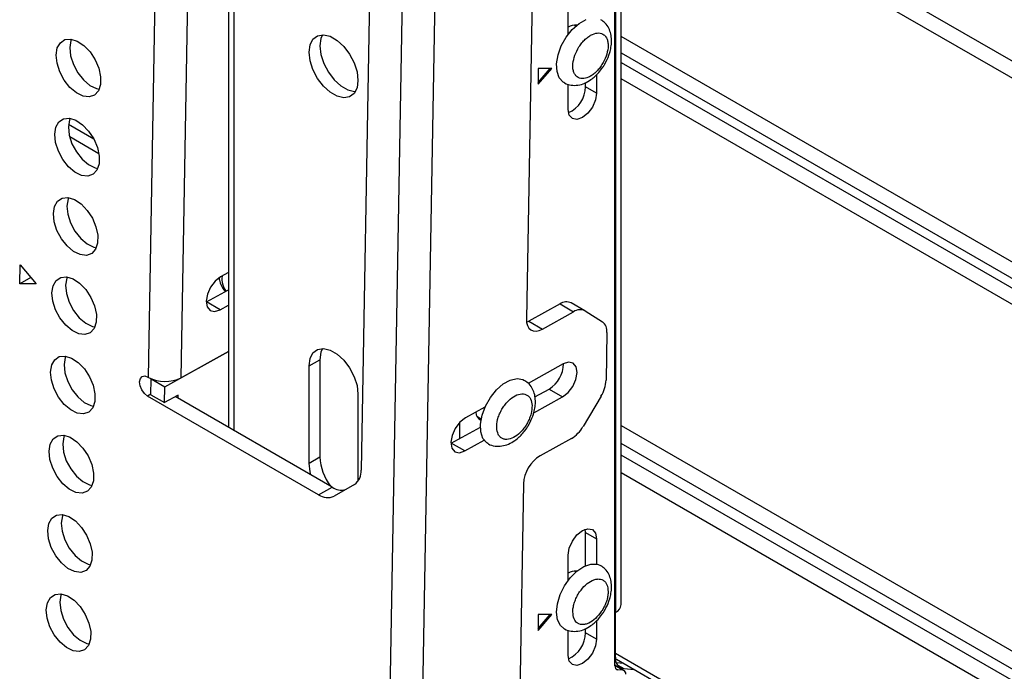
# Model space of a CAD drawing. Units: millimetres. Extents: x 10 to 410, y 10 to 267.
# Drawn here: x 56 to 59, y 231 to 233 of the extents above; entities that cross this region are included whole.
import ezdxf

# ---------------------------------------------------------------- set-up
doc = ezdxf.new("R2010")
doc.units = ezdxf.units.MM
doc.layers.add('SLD-0', color=179, linetype='Continuous')

msp = doc.modelspace()

# ---------------------------------------------------------------- linework, layer by layer
at = {"layer": 'SLD-0', "color": 179, "linetype": 'Continuous'}
for p, q in [((56.8213, 234.8337), (56.8213, 231.6815)), ((56.5609, 231.8444), (56.6123, 234.7211)), ((56.667, 231.8431), (56.7183, 234.7198)), ((58.0972, 231.1052), (58.0972, 233.4528)), ((58.0771, 230.9056), (58.0771, 233.4217)), ((58.0789, 233.4273), (58.0789, 231.0797)), ((57.3334, 230.0963), (57.3916, 233.3543)), ((57.4394, 230.095), (57.4976, 233.3532)), ((57.2832, 233.287), (57.252, 231.5424)), ((57.8079, 233.0875), (57.789, 232.0342)), ((57.925, 232.9603), (57.925, 233.0425)), ((57.9381, 232.9759), (57.9602, 232.9956)), ((57.9497, 232.9872), (57.9443, 232.9904)), ((57.9602, 232.9956), (57.983, 233.0086)), ((57.1101, 232.9557), (57.1292, 232.9588)), ((57.1265, 232.9589), (57.1213, 232.9466)), ((57.1292, 232.9588), (57.1509, 232.9537)), ((57.9185, 232.951), (57.9381, 232.9759)), ((56.2645, 232.9157), (56.2743, 232.933)), ((56.2743, 232.933), (56.2893, 232.943)), ((56.2893, 232.943), (56.3082, 232.9448)), ((56.3087, 232.9402), (56.305, 232.9171)), ((56.3082, 232.9448), (56.3294, 232.9383)), ((56.3103, 232.9445), (56.3087, 232.9402)), ((56.3294, 232.9383), (56.3509, 232.9239)), ((57.0859, 232.9262), (57.0953, 232.9445)), ((57.0953, 232.9445), (57.1101, 232.9557)), ((57.1213, 232.9466), (57.118, 232.9225)), ((57.1509, 232.9537), (57.1736, 232.9406)), ((57.1736, 232.9406), (57.1953, 232.9207)), ((57.9027, 232.9228), (57.9185, 232.951)), ((56.2608, 232.8927), (56.2645, 232.9157)), ((56.305, 232.9171), (56.3078, 232.8903)), ((56.3509, 232.9239), (56.3708, 232.9031)), ((56.3708, 232.9031), (56.3875, 232.8777)), ((57.0827, 232.9021), (57.0859, 232.9262)), ((57.0859, 232.8744), (57.0827, 232.9021)), ((57.118, 232.9225), (57.1213, 232.8948)), ((57.1213, 232.8948), (57.1307, 232.8656)), ((57.1953, 232.9207), (57.2143, 232.8956)), ((57.2143, 232.8956), (57.2292, 232.8672)), ((57.8921, 232.8933), (57.9027, 232.9228)), ((56.2636, 232.8659), (56.2608, 232.8927)), ((56.2726, 232.8378), (56.2636, 232.8659)), ((56.3078, 232.8903), (56.3167, 232.8622)), ((56.3875, 232.8777), (56.3993, 232.8498)), ((57.0953, 232.8452), (57.0859, 232.8744)), ((57.1307, 232.8656), (57.1455, 232.8373)), ((57.2292, 232.8672), (57.2386, 232.838)), ((57.8873, 232.8647), (57.8921, 232.8933)), ((57.8887, 232.8391), (57.8873, 232.8647)), ((56.2869, 232.8108), (56.2726, 232.8378)), ((56.3167, 232.8622), (56.3311, 232.8352)), ((56.3311, 232.8352), (56.3496, 232.8118)), ((56.3993, 232.8498), (56.4052, 232.822)), ((57.1101, 232.8169), (57.0953, 232.8452)), ((57.1455, 232.8373), (57.1645, 232.8121)), ((57.2386, 232.838), (57.2418, 232.8103)), ((57.872, 232.8486), (57.8278, 232.8486)), ((57.8278, 232.8486), (57.8278, 232.7975)), ((57.8278, 232.7975), (57.872, 232.8486)), ((57.8278, 232.8036), (57.8667, 232.8486)), ((57.8962, 232.8185), (57.8887, 232.8391)), ((56.3054, 232.7874), (56.2869, 232.8108)), ((56.3496, 232.8118), (56.3706, 232.7941)), ((56.4052, 232.822), (56.4047, 232.7968)), ((57.1292, 232.7917), (57.1101, 232.8169)), ((57.1645, 232.8121), (57.1863, 232.7922)), ((57.2418, 232.8103), (57.2386, 232.7863)), ((57.9092, 232.8044), (57.8962, 232.8185)), ((57.9108, 232.8033), (57.9092, 232.8044)), ((57.9816, 232.7893), (57.9816, 232.803)), ((58.017, 232.8283), (58.017, 232.7689)), ((56.3264, 232.7696), (56.3054, 232.7874)), ((56.348, 232.7591), (56.3264, 232.7696)), ((56.3706, 232.7941), (56.3921, 232.7835)), ((56.3979, 232.7764), (56.3854, 232.7626)), ((56.3921, 232.7835), (56.4005, 232.7816)), ((56.4047, 232.7968), (56.3979, 232.7764)), ((57.1509, 232.7718), (57.1292, 232.7917)), ((57.1736, 232.7587), (57.1509, 232.7718)), ((57.1863, 232.7922), (57.2089, 232.7792)), ((57.2089, 232.7792), (57.2306, 232.774)), ((57.2292, 232.7679), (57.2143, 232.7567)), ((57.2386, 232.7863), (57.2292, 232.7679)), ((57.2306, 232.774), (57.2333, 232.7739)), ((57.925, 232.7159), (57.925, 232.7981)), ((58.017, 232.7689), (57.9816, 232.7893)), ((58.017, 232.7689), (58.0135, 232.7466)), ((56.3682, 232.7567), (56.348, 232.7591)), ((56.3854, 232.7626), (56.3682, 232.7567)), ((57.1953, 232.7536), (57.1736, 232.7587)), ((57.2143, 232.7567), (57.1953, 232.7536)), ((58.0135, 232.7466), (58.0035, 232.7236)), ((57.9285, 232.6976), (57.925, 232.7159)), ((57.9886, 232.7035), (57.971, 232.6893)), ((58.0035, 232.7236), (57.9886, 232.7035)), ((56.2599, 232.658), (56.2697, 232.6752)), ((56.2697, 232.6752), (56.2847, 232.6852)), ((56.2847, 232.6852), (56.3036, 232.687)), ((56.3041, 232.6824), (56.3004, 232.6593)), ((56.3036, 232.687), (56.3248, 232.6805)), ((56.3057, 232.6867), (56.3041, 232.6824)), ((56.3248, 232.6805), (56.3463, 232.6662)), ((57.9385, 232.6861), (57.9285, 232.6976)), ((57.9534, 232.6832), (57.9385, 232.6861)), ((57.971, 232.6893), (57.9534, 232.6832)), ((56.2562, 232.6349), (56.2599, 232.658)), ((56.3004, 232.6593), (56.3032, 232.6326)), ((56.3463, 232.6662), (56.3662, 232.6453)), ((56.3662, 232.6453), (56.3829, 232.6199)), ((56.259, 232.6081), (56.2562, 232.6349)), ((56.268, 232.58), (56.259, 232.6081)), ((56.3032, 232.6326), (56.3121, 232.6044)), ((56.3829, 232.6199), (56.3947, 232.592)), ((56.2823, 232.553), (56.268, 232.58)), ((56.3121, 232.6044), (56.3265, 232.5775)), ((56.3265, 232.5775), (56.345, 232.5541)), ((56.3947, 232.592), (56.4006, 232.5643)), ((56.3008, 232.5296), (56.2823, 232.553)), ((56.345, 232.5541), (56.366, 232.5363)), ((56.4006, 232.5643), (56.4001, 232.5391)), ((56.3218, 232.5119), (56.3008, 232.5296)), ((56.3434, 232.5013), (56.3218, 232.5119)), ((56.366, 232.5363), (56.3875, 232.5258)), ((56.3933, 232.5187), (56.3808, 232.5049)), ((56.3875, 232.5258), (56.3959, 232.5238)), ((56.4001, 232.5391), (56.3933, 232.5187)), ((56.3636, 232.4989), (56.3434, 232.5013)), ((56.3808, 232.5049), (56.3636, 232.4989)), ((56.2553, 232.4002), (56.2651, 232.4175)), ((56.2651, 232.4175), (56.2801, 232.4275)), ((56.2801, 232.4275), (56.299, 232.4293)), ((56.2995, 232.4246), (56.2958, 232.4016)), ((56.299, 232.4293), (56.3202, 232.4227)), ((56.3011, 232.429), (56.2995, 232.4246)), ((56.3202, 232.4227), (56.3417, 232.4084)), ((56.2516, 232.3771), (56.2553, 232.4002)), ((56.2958, 232.4016), (56.2986, 232.3748)), ((56.3417, 232.4084), (56.3616, 232.3876)), ((56.3616, 232.3876), (56.3783, 232.3621)), ((56.2544, 232.3503), (56.2516, 232.3771)), ((56.2634, 232.3222), (56.2544, 232.3503)), ((56.2986, 232.3748), (56.3075, 232.3467)), ((56.3783, 232.3621), (56.39, 232.3343)), ((56.2777, 232.2953), (56.2634, 232.3222)), ((56.3075, 232.3467), (56.3219, 232.3197)), ((56.3219, 232.3197), (56.3404, 232.2963)), ((56.39, 232.3343), (56.396, 232.3065)), ((56.2962, 232.2719), (56.2777, 232.2953)), ((56.3404, 232.2963), (56.3614, 232.2785)), ((56.396, 232.3065), (56.3955, 232.2813)), ((56.3172, 232.2541), (56.2962, 232.2719)), ((56.3614, 232.2785), (56.3829, 232.268)), ((56.3887, 232.2609), (56.3762, 232.2471)), ((56.3829, 232.268), (56.3913, 232.266)), ((56.3955, 232.2813), (56.3887, 232.2609)), ((56.3387, 232.2435), (56.3172, 232.2541)), ((56.359, 232.2411), (56.3387, 232.2435)), ((56.3762, 232.2471), (56.359, 232.2411)), ((56.1422, 232.1486), (56.1433, 232.2105)), ((56.1433, 232.2105), (56.1957, 232.1489)), ((56.1788, 232.1689), (56.1422, 232.1486)), ((56.2507, 232.1424), (56.2605, 232.1597)), ((56.2605, 232.1597), (56.2755, 232.1697)), ((56.2755, 232.1697), (56.2944, 232.1715)), ((56.2949, 232.1669), (56.2912, 232.1438)), ((56.2944, 232.1715), (56.3156, 232.1649)), ((56.2965, 232.1712), (56.2949, 232.1669)), ((56.3156, 232.1649), (56.3371, 232.1506)), ((56.7953, 232.1714), (56.7777, 232.1576)), ((56.8213, 232.1858), (56.7953, 232.1714)), ((56.1957, 232.1489), (56.1422, 232.1486)), ((56.247, 232.1193), (56.2507, 232.1424)), ((56.2912, 232.1438), (56.294, 232.117)), ((56.3371, 232.1506), (56.357, 232.1298)), ((56.357, 232.1298), (56.3736, 232.1043)), ((56.7492, 232.0897), (56.8213, 232.1296)), ((56.7625, 232.1377), (56.7523, 232.1148)), ((56.7777, 232.1576), (56.7625, 232.1377)), ((56.2498, 232.0926), (56.247, 232.1193)), ((56.294, 232.117), (56.3029, 232.0889)), ((56.3736, 232.1043), (56.3854, 232.0765)), ((56.7523, 232.1148), (56.7484, 232.0923)), ((56.2588, 232.0644), (56.2498, 232.0926)), ((56.2731, 232.0375), (56.2588, 232.0644)), ((56.3029, 232.0889), (56.3173, 232.0619)), ((56.3854, 232.0765), (56.3914, 232.0487)), ((56.7484, 232.0923), (56.7515, 232.0738)), ((56.7934, 232.0641), (56.7492, 232.0897)), ((56.7515, 232.0738), (56.7612, 232.0619)), ((56.7759, 232.0585), (56.7934, 232.0641)), ((56.7934, 232.0641), (56.8213, 232.0796)), ((57.8985, 232.0834), (57.7968, 232.0272)), ((57.8985, 232.0834), (57.9427, 232.0579)), ((57.9791, 232.061), (57.9349, 232.0865)), ((56.2916, 232.0141), (56.2731, 232.0375)), ((56.3173, 232.0619), (56.3358, 232.0385)), ((56.3358, 232.0385), (56.3568, 232.0208)), ((56.3914, 232.0487), (56.3909, 232.0235)), ((56.7612, 232.0619), (56.7759, 232.0585)), ((57.789, 232.0342), (57.7899, 232.0227)), ((57.841, 232.0016), (57.9427, 232.0579)), ((57.9799, 232.0606), (58.036, 232.0254)), ((56.3126, 231.9963), (56.2916, 232.0141)), ((56.3568, 232.0208), (56.3783, 232.0102)), ((56.3841, 232.0031), (56.3716, 231.9893)), ((56.3783, 232.0102), (56.3867, 232.0082)), ((56.3909, 232.0235), (56.3841, 232.0031)), ((57.7897, 232.0238), (57.7968, 232.0272)), ((57.7899, 232.0227), (57.7927, 232.0127)), ((57.7927, 232.0127), (57.7974, 232.0047)), ((57.7968, 232.0272), (57.841, 232.0016)), ((57.7974, 232.0047), (57.8038, 231.999)), ((57.8038, 231.999), (57.8117, 231.9958)), ((57.8306, 231.9971), (57.841, 232.0016)), ((56.3341, 231.9858), (56.3126, 231.9963)), ((56.3544, 231.9834), (56.3341, 231.9858)), ((56.3716, 231.9893), (56.3544, 231.9834)), ((57.8117, 231.9958), (57.8208, 231.9951)), ((57.8208, 231.9951), (57.8306, 231.9971)), ((58.0508, 231.9902), (58.048, 231.8353)), ((57.0953, 231.9238), (57.1101, 231.935)), ((57.1101, 231.935), (57.1292, 231.9382)), ((57.1265, 231.9382), (57.1213, 231.9259)), ((57.1292, 231.9382), (57.1509, 231.933)), ((56.2559, 231.9019), (56.2709, 231.9119)), ((56.2709, 231.9119), (56.2898, 231.9137)), ((56.2903, 231.9091), (56.2866, 231.886)), ((56.2898, 231.9137), (56.311, 231.9072)), ((56.2919, 231.9134), (56.2903, 231.9091)), ((56.311, 231.9072), (56.3325, 231.8929)), ((56.6139, 231.8138), (56.8213, 231.9285)), ((56.8213, 231.9285), (56.667, 231.8431)), ((57.0827, 231.8815), (57.0859, 231.9055)), ((57.0859, 231.9055), (57.0953, 231.9238)), ((57.1213, 231.9259), (57.118, 231.9019)), ((57.1509, 231.933), (57.1736, 231.9199)), ((57.1736, 231.9199), (57.1953, 231.9)), ((56.2424, 231.8616), (56.2461, 231.8846)), ((56.2461, 231.8846), (56.2559, 231.9019)), ((56.2866, 231.886), (56.2894, 231.8592)), ((56.3325, 231.8929), (56.3524, 231.872)), ((56.3524, 231.872), (56.369, 231.8466)), ((57.0827, 231.8815), (57.118, 231.9019)), ((57.0827, 231.565), (57.0827, 231.8815)), ((57.118, 231.9019), (57.118, 231.5855)), ((57.1953, 231.9), (57.2143, 231.8749)), ((57.2143, 231.8749), (57.2292, 231.8466)), ((57.9089, 231.8881), (57.7944, 231.8248)), ((57.9264, 231.8938), (57.9089, 231.8881)), ((57.9411, 231.8904), (57.9264, 231.8938)), ((57.9508, 231.8785), (57.9411, 231.8904)), ((57.9539, 231.86), (57.9508, 231.8785)), ((56.2452, 231.8348), (56.2424, 231.8616)), ((56.2894, 231.8592), (56.2983, 231.8311)), ((56.369, 231.8466), (56.3808, 231.8187)), ((56.5321, 231.8298), (56.5343, 231.8405)), ((56.5343, 231.8405), (56.5402, 231.8472)), ((56.5402, 231.8472), (56.5489, 231.8489)), ((56.5489, 231.8489), (56.5591, 231.8454)), ((56.5609, 231.8444), (56.5591, 231.8454)), ((56.5688, 231.7877), (56.5697, 231.8393)), ((56.5697, 231.8393), (56.5705, 231.8397)), ((56.5697, 231.8393), (56.6139, 231.8138)), ((57.2292, 231.8466), (57.2386, 231.8174)), ((57.7369, 231.8354), (57.7587, 231.8403)), ((57.7587, 231.8403), (57.778, 231.8372)), ((57.9501, 231.8375), (57.9539, 231.86)), ((56.2542, 231.8067), (56.2452, 231.8348)), ((56.2685, 231.7797), (56.2542, 231.8067)), ((56.2983, 231.8311), (56.3127, 231.8042)), ((56.3808, 231.8187), (56.3868, 231.791)), ((56.5339, 231.8168), (56.5321, 231.8298)), ((56.5394, 231.8034), (56.5339, 231.8168)), ((56.613, 231.7622), (56.6139, 231.8138)), ((57.2386, 231.8174), (57.2418, 231.7896)), ((57.6918, 231.8035), (57.714, 231.8228)), ((57.714, 231.8228), (57.7369, 231.8354)), ((57.778, 231.8372), (57.7834, 231.8345)), ((57.8168, 231.781), (57.8628, 231.8064)), ((57.8628, 231.8064), (57.907, 231.7809)), ((57.9247, 231.7947), (57.9398, 231.8146)), ((57.9398, 231.8146), (57.9501, 231.8375)), ((56.287, 231.7563), (56.2685, 231.7797)), ((56.3127, 231.8042), (56.3312, 231.7808)), ((56.3312, 231.7808), (56.3521, 231.763)), ((56.3868, 231.791), (56.3863, 231.7658)), ((56.5479, 231.7918), (56.5394, 231.8034)), ((56.558, 231.7835), (56.5479, 231.7918)), ((57.1139, 231.4627), (56.558, 231.7835)), ((56.5688, 231.7877), (56.613, 231.7622)), ((56.6572, 231.7867), (56.613, 231.7622)), ((57.1581, 231.4871), (56.648, 231.7816)), ((56.657, 231.7764), (56.6572, 231.7867)), ((57.2418, 231.7896), (57.2418, 231.5066)), ((57.656, 231.7507), (57.672, 231.7789)), ((57.672, 231.7789), (57.6918, 231.8035)), ((57.8132, 231.729), (57.907, 231.7809)), ((57.907, 231.7809), (57.9247, 231.7947)), ((58.0317, 231.7829), (57.9732, 231.6844)), ((56.308, 231.7385), (56.287, 231.7563)), ((56.3521, 231.763), (56.3737, 231.7524)), ((56.3795, 231.7454), (56.367, 231.7316)), ((56.3737, 231.7524), (56.3821, 231.7505)), ((56.3863, 231.7658), (56.3795, 231.7454)), ((57.6545, 231.7474), (57.5908, 231.7122)), ((57.6451, 231.7212), (57.656, 231.7507)), ((56.3295, 231.728), (56.308, 231.7385)), ((56.3498, 231.7256), (56.3295, 231.728)), ((56.367, 231.7316), (56.3498, 231.7256)), ((57.5908, 231.7122), (57.5731, 231.6983)), ((57.628, 231.7178), (57.6423, 231.7096)), ((57.6399, 231.6925), (57.6451, 231.7212)), ((57.5447, 231.6304), (57.6395, 231.6829)), ((57.558, 231.6785), (57.5478, 231.6556)), ((57.5731, 231.6983), (57.558, 231.6785)), ((57.6409, 231.6668), (57.6399, 231.6925)), ((56.2512, 231.6442), (56.2663, 231.6542)), ((56.2663, 231.6542), (56.2852, 231.656)), ((56.2857, 231.6513), (56.282, 231.6282)), ((56.2852, 231.656), (56.3064, 231.6494)), ((56.2873, 231.6557), (56.2857, 231.6513)), ((56.3064, 231.6494), (56.3279, 231.6351)), ((57.5478, 231.6556), (57.5439, 231.6331)), ((57.6481, 231.6458), (57.6409, 231.6668)), ((56.2378, 231.6038), (56.2415, 231.6269)), ((56.2415, 231.6269), (56.2512, 231.6442)), ((56.282, 231.6282), (56.2848, 231.6015)), ((56.3279, 231.6351), (56.3478, 231.6143)), ((56.3478, 231.6143), (56.3644, 231.5888)), ((57.5439, 231.6331), (57.547, 231.6145)), ((57.5889, 231.6049), (57.5447, 231.6304)), ((57.547, 231.6145), (57.5567, 231.6026)), ((57.5889, 231.6049), (57.652, 231.6398)), ((57.6608, 231.6313), (57.6481, 231.6458)), ((57.6642, 231.6291), (57.6608, 231.6313)), ((57.9354, 231.6455), (57.8336, 231.5892)), ((56.2406, 231.577), (56.2378, 231.6038)), ((56.2848, 231.6015), (56.2937, 231.5734)), ((56.3644, 231.5888), (56.3762, 231.561)), ((57.0827, 231.565), (57.118, 231.5855)), ((57.5567, 231.6026), (57.5714, 231.5993)), ((57.5714, 231.5993), (57.5889, 231.6049)), ((56.2495, 231.5489), (56.2406, 231.577)), ((56.2937, 231.5734), (56.3081, 231.5464)), ((56.3762, 231.561), (56.3822, 231.5332)), ((57.0859, 231.5373), (57.0827, 231.565)), ((56.2639, 231.5219), (56.2495, 231.5489)), ((56.2824, 231.4985), (56.2639, 231.5219)), ((56.3081, 231.5464), (56.3266, 231.523)), ((56.3266, 231.523), (56.3475, 231.5052)), ((56.3822, 231.5332), (56.3817, 231.508)), ((57.0885, 231.5273), (57.0859, 231.5373)), ((56.3034, 231.4808), (56.2824, 231.4985)), ((56.3475, 231.5052), (56.3691, 231.4947)), ((56.3749, 231.4876), (56.3624, 231.4738)), ((56.3691, 231.4947), (56.3775, 231.4927)), ((56.3817, 231.508), (56.3749, 231.4876)), ((57.1139, 231.4627), (57.1581, 231.4871)), ((57.2303, 231.4961), (57.1643, 231.458)), ((57.7795, 231.498), (57.7617, 230.5026)), ((56.3249, 231.4702), (56.3034, 231.4808)), ((56.3452, 231.4678), (56.3249, 231.4702)), ((56.3624, 231.4738), (56.3452, 231.4678)), ((56.2466, 231.3864), (56.2617, 231.3964)), ((56.2617, 231.3964), (56.2806, 231.3982)), ((56.2811, 231.3935), (56.2774, 231.3705)), ((56.2806, 231.3982), (56.3018, 231.3916)), ((56.2827, 231.3979), (56.2811, 231.3935)), ((56.3018, 231.3916), (56.3233, 231.3773)), ((56.2332, 231.346), (56.2369, 231.3691)), ((56.2369, 231.3691), (56.2466, 231.3864)), ((56.2774, 231.3705), (56.2802, 231.3437)), ((56.3233, 231.3773), (56.3432, 231.3565)), ((56.236, 231.3193), (56.2332, 231.346)), ((56.2802, 231.3437), (56.2891, 231.3156)), ((56.3432, 231.3565), (56.3598, 231.331)), ((56.3598, 231.331), (56.3716, 231.3032)), ((57.9385, 231.3118), (57.9534, 231.3319)), ((57.9534, 231.3319), (57.971, 231.3461)), ((57.971, 231.3461), (57.9886, 231.3522)), ((57.9816, 231.34), (57.9806, 231.3505)), ((57.9816, 231.34), (58.017, 231.3196)), ((57.9816, 231.232), (57.9816, 231.34)), ((57.9886, 231.3522), (58.0035, 231.3493)), ((58.0035, 231.3493), (58.0135, 231.3379)), ((58.0135, 231.3379), (58.017, 231.3196)), ((56.2449, 231.2911), (56.236, 231.3193)), ((56.2891, 231.3156), (56.3035, 231.2886)), ((56.3716, 231.3032), (56.3776, 231.2754)), ((57.9285, 231.2888), (57.9385, 231.3118)), ((58.017, 231.3196), (58.017, 231.2374)), ((56.2593, 231.2642), (56.2449, 231.2911)), ((56.2778, 231.2408), (56.2593, 231.2642)), ((56.3035, 231.2886), (56.322, 231.2652)), ((56.322, 231.2652), (56.3429, 231.2475)), ((56.3776, 231.2754), (56.3771, 231.2502)), ((57.925, 231.2665), (57.9285, 231.2888)), ((57.925, 231.1843), (57.925, 231.2665)), ((56.2988, 231.223), (56.2778, 231.2408)), ((56.3429, 231.2475), (56.3645, 231.2369)), ((56.3645, 231.2369), (56.3728, 231.2349)), ((56.3771, 231.2502), (56.3703, 231.2298)), ((57.9759, 231.2294), (57.9984, 231.2372)), ((57.9984, 231.2372), (58.0188, 231.237)), ((58.0188, 231.237), (58.0312, 231.2321)), ((56.3203, 231.2125), (56.2988, 231.223)), ((56.3406, 231.2101), (56.3203, 231.2125)), ((56.3578, 231.216), (56.3406, 231.2101)), ((56.3703, 231.2298), (56.3578, 231.216)), ((57.9317, 231.1927), (57.9531, 231.2142)), ((57.9497, 231.2113), (57.9443, 231.2144)), ((57.9531, 231.2142), (57.9759, 231.2294)), ((57.8988, 231.1377), (57.9131, 231.1666)), ((57.9131, 231.1666), (57.9317, 231.1927)), ((56.242, 231.1286), (56.2571, 231.1386)), ((56.2571, 231.1386), (56.276, 231.1404)), ((56.2764, 231.1358), (56.2728, 231.1127)), ((56.276, 231.1404), (56.2972, 231.1339)), ((56.2781, 231.1401), (56.2764, 231.1358)), ((57.8899, 231.1082), (57.8988, 231.1377)), ((56.2286, 231.0883), (56.2323, 231.1113)), ((56.2323, 231.1113), (56.242, 231.1286)), ((56.2728, 231.1127), (56.2756, 231.0859)), ((56.2972, 231.1339), (56.3187, 231.1195)), ((56.3187, 231.1195), (56.3386, 231.0987)), ((57.887, 231.0804), (57.8899, 231.1082)), ((56.2314, 231.0615), (56.2286, 231.0883)), ((56.2756, 231.0859), (56.2845, 231.0578)), ((56.3386, 231.0987), (56.3552, 231.0733)), ((56.3552, 231.0733), (56.367, 231.0454)), ((57.872, 231.0726), (57.8278, 231.0726)), ((57.8278, 231.0726), (57.8278, 231.0215)), ((57.8278, 231.0215), (57.872, 231.0726)), ((57.8278, 231.0277), (57.8667, 231.0726)), ((57.8904, 231.0561), (57.887, 231.0804)), ((58.0789, 230.9348), (58.0789, 231.0797)), ((56.2403, 231.0334), (56.2314, 231.0615)), ((56.2845, 231.0578), (56.2989, 231.0308)), ((56.367, 231.0454), (56.373, 231.0176)), ((57.8997, 231.0374), (57.8904, 231.0561)), ((58.017, 231.0523), (58.017, 230.993)), ((56.2547, 231.0064), (56.2403, 231.0334)), ((56.2732, 230.983), (56.2547, 231.0064)), ((56.2989, 231.0308), (56.3174, 231.0074)), ((56.3174, 231.0074), (56.3383, 230.9897)), ((56.373, 231.0176), (56.3725, 230.9924)), ((57.9111, 231.0272), (57.8997, 231.0374)), ((57.925, 230.9399), (57.925, 231.0221)), ((57.9816, 231.0134), (57.9816, 231.027)), ((58.017, 230.993), (57.9816, 231.0134)), ((56.2942, 230.9652), (56.2732, 230.983)), ((56.3383, 230.9897), (56.3599, 230.9791)), ((56.3599, 230.9791), (56.3682, 230.9772)), ((56.3725, 230.9924), (56.3657, 230.972)), ((58.017, 230.993), (58.0135, 230.9706)), ((56.3157, 230.9547), (56.2942, 230.9652)), ((56.336, 230.9523), (56.3157, 230.9547)), ((56.3532, 230.9582), (56.336, 230.9523)), ((56.3657, 230.972), (56.3532, 230.9582)), ((58.0035, 230.9477), (57.9886, 230.9275)), ((58.0135, 230.9706), (58.0035, 230.9477)), ((57.9285, 230.9216), (57.925, 230.9399)), ((57.9385, 230.9101), (57.9285, 230.9216)), ((57.9534, 230.9072), (57.9385, 230.9101)), ((57.971, 230.9133), (57.9534, 230.9072)), ((57.9886, 230.9275), (57.971, 230.9133)), ((58.0818, 230.9165), (58.1049, 230.9144)), ((58.0821, 230.9275), (62.3274, 228.4768)), ((58.1072, 230.8903), (58.0771, 230.9078)), ((58.1036, 230.8915), (58.0859, 230.8931)), ((58.1054, 230.8971), (58.1402, 230.894))]:
    msp.add_line(p, q, dxfattribs=at)
at = {"layer": 'SLD-0', "color": 8, "linetype": 'Continuous'}
for p, q in [((56.8396, 231.6709), (56.8396, 234.8082)), ((62.5489, 231.0368), (58.1308, 233.5872)), ((62.5489, 230.981), (58.1124, 233.5421)), ((62.3633, 230.4901), (58.0972, 232.9529)), ((58.0972, 232.9), (62.3624, 230.4377)), ((58.0972, 232.8686), (62.3618, 230.4067)), ((62.3609, 230.3543), (58.0972, 232.8157)), ((56.3835, 232.6186), (56.3008, 232.6664)), ((56.3996, 232.5717), (56.3046, 232.6265)), ((56.5689, 231.7895), (56.558, 231.7835)), ((57.5732, 231.6462), (57.5732, 231.6984)), ((58.0972, 231.6873), (62.341, 229.2374)), ((62.3399, 229.18), (58.0972, 231.6293)), ((62.3393, 229.1428), (58.0972, 231.5917)), ((62.3382, 229.0854), (58.0972, 231.5337)), ((62.3277, 228.4936), (58.0789, 230.9463)), ((58.0771, 230.9068), (58.1036, 230.8915)), ((58.0794, 230.8968), (58.0859, 230.8931)), ((58.086, 230.9083), (58.1054, 230.8971))]:
    msp.add_line(p, q, dxfattribs=at)
at = {"layer": 'SLD-0', "color": 179, "linetype": 'Continuous'}
for centre, radius, start, end in [((57.9474, 232.9516), 0.0388, 81.8669, 125.2778), ((57.8878, 232.7911), 0.0939, 294.0757, 358.9515), ((56.8714, 232.1656), 0.0719, 173.297, 214.7334), ((57.9194, 232.053), 0.0369, 65.2255, 124.4765), ((57.9635, 232.0278), 0.0366, 63.443, 124.6261), ((58.0121, 231.9947), 0.0389, 353.4266, 52.0933), ((57.8137, 231.8889), 0.096, 300.7721, 359.7929), ((56.6152, 231.9485), 0.1174, 242.4591, 296.1553), ((57.9382, 231.8408), 0.1099, 328.2511, 357.1292), ((57.6548, 231.7316), 0.0301, 181.3273, 243.4379), ((57.8805, 231.7367), 0.1064, 301.0218, 330.541), ((57.2903, 231.5936), 0.1724, 182.6985, 216.6701), ((57.8945, 231.4914), 0.1152, 121.9079, 176.7134), ((57.2001, 231.5385), 0.0521, 305.4229, 4.315), ((57.1884, 231.5314), 0.0537, 235.5689, 283.6793), ((57.1431, 231.5039), 0.0506, 234.6134, 294.7277), ((57.9474, 231.1756), 0.0388, 81.8671, 125.2778), ((58.0659, 231.1083), 0.0314, 294.3747, 354.3052), ((57.8878, 231.0151), 0.0939, 294.0757, 358.9515), ((58.1114, 230.9295), 0.033, 170.7481, 259.4532), ((58.0879, 230.9039), 0.011, 170.7481, 259.4532), ((58.1016, 230.8807), 0.011, 350.7481, 79.4532)]:
    msp.add_arc(centre, radius, start, end, dxfattribs=at)
for points, knots in [([(58.0441, 232.8635), (58.049, 232.873), (58.0558, 232.8862), (58.0619, 232.9063), (58.0654, 232.923), (58.0664, 232.9424), (58.0642, 232.9618), (58.0576, 232.9805), (58.0468, 232.9969), (58.0363, 233.0041), (58.0313, 233.0075)], [0, 0, 0, 0, 0.181944, 0.252975, 0.369961, 0.489035, 0.615993, 0.746775, 0.880366, 1, 1, 1, 1]), ([(57.9467, 232.892), (57.9507, 232.9013), (57.957, 232.9157), (57.9696, 232.9328), (57.9804, 232.9443), (57.992, 232.9537), (58.0071, 232.9623), (58.025, 232.9664), (58.0396, 232.9613), (58.0482, 232.9519), (58.0528, 232.942), (58.0551, 232.93), (58.0552, 232.9126), (58.051, 232.8981), (58.0483, 232.8888)], [0, 0, 0, 0, 0.119721, 0.184887, 0.25, 0.315166, 0.380279, 0.5, 0.619721, 0.684887, 0.75, 0.815166, 0.880279, 1, 1, 1, 1]), ([(57.9106, 232.804), (57.9114, 232.8033), (57.9182, 232.7979), (57.9346, 232.794), (57.957, 232.7938), (57.9788, 232.8004), (57.9976, 232.8111), (58.0129, 232.8236), (58.0259, 232.8371), (58.0362, 232.8505), (58.042, 232.86), (58.0441, 232.8635)], [0, 0, 0, 0, 0.020536, 0.170327, 0.314397, 0.460681, 0.605381, 0.715192, 0.812414, 0.932005, 1, 1, 1, 1]), ([(58.0483, 232.8888), (58.0443, 232.8795), (58.038, 232.8651), (58.0254, 232.848), (58.0146, 232.8365), (58.003, 232.8271), (57.988, 232.8185), (57.9701, 232.8144), (57.9555, 232.8195), (57.9468, 232.8289), (57.9422, 232.8388), (57.9399, 232.8507), (57.9399, 232.8682), (57.944, 232.8827), (57.9467, 232.892)], [0, 0, 0, 0, 0.119721, 0.184887, 0.25, 0.315166, 0.380279, 0.5, 0.619721, 0.684887, 0.75, 0.815166, 0.880279, 1, 1, 1, 1]), ([(56.7905, 232.1676), (56.7907, 232.1654), (56.7916, 232.1564), (56.7976, 232.1422), (56.8047, 232.1293), (56.8108, 232.1247), (56.8116, 232.1242)], [0, 0, 0, 0, 0.131389, 0.532695, 0.942622, 1, 1, 1, 1]), ([(57.7966, 231.6898), (57.8015, 231.6992), (57.8083, 231.7124), (57.8145, 231.7326), (57.8179, 231.7493), (57.819, 231.7687), (57.8167, 231.7881), (57.8101, 231.8067), (57.7993, 231.8233), (57.7886, 231.8305), (57.7836, 231.834)], [0, 0, 0, 0, 0.181628, 0.252536, 0.369318, 0.488185, 0.614922, 0.745476, 0.878835, 1, 1, 1, 1]), ([(57.6926, 231.6805), (57.6931, 231.6892), (57.6938, 231.7025), (57.7003, 231.7221), (57.7073, 231.737), (57.7161, 231.7512), (57.7292, 231.7674), (57.7474, 231.783), (57.7659, 231.7906), (57.7796, 231.7912), (57.789, 231.7885), (57.7969, 231.7829), (57.8046, 231.7723), (57.8063, 231.7604), (57.8074, 231.7528)], [0, 0, 0, 0, 0.119721, 0.184887, 0.25, 0.315166, 0.380279, 0.5, 0.619721, 0.684887, 0.75, 0.815166, 0.880279, 1, 1, 1, 1]), ([(57.8074, 231.7528), (57.807, 231.7442), (57.8063, 231.7308), (57.7997, 231.7112), (57.7927, 231.6963), (57.7839, 231.6821), (57.7709, 231.6659), (57.7527, 231.6503), (57.7342, 231.6427), (57.7205, 231.6421), (57.711, 231.6448), (57.7032, 231.6504), (57.6954, 231.661), (57.6937, 231.6729), (57.6926, 231.6805)], [0, 0, 0, 0, 0.119721, 0.184887, 0.25, 0.315166, 0.380279, 0.5, 0.619721, 0.684887, 0.75, 0.815166, 0.880279, 1, 1, 1, 1]), ([(57.6644, 231.6292), (57.6648, 231.6289), (57.6712, 231.6239), (57.6871, 231.6203), (57.7095, 231.6201), (57.7313, 231.6267), (57.7501, 231.6374), (57.7654, 231.6498), (57.7784, 231.6634), (57.7887, 231.6768), (57.7945, 231.6863), (57.7966, 231.6898)], [0, 0, 0, 0, 0.0096907, 0.1611405, 0.3068057, 0.4547096, 0.6010114, 0.7120388, 0.8103371, 0.9312523, 1, 1, 1, 1]), ([(58.0441, 231.0875), (58.049, 231.097), (58.0558, 231.1102), (58.0619, 231.1303), (58.0654, 231.1471), (58.0664, 231.1665), (58.0642, 231.1859), (58.0576, 231.2045), (58.0469, 231.2209), (58.0363, 231.2281), (58.0314, 231.2315)], [0, 0, 0, 0, 0.182158, 0.253273, 0.370396, 0.489611, 0.616718, 0.747653, 0.881402, 1, 1, 1, 1]), ([(57.9423, 231.0641), (57.9411, 231.0716), (57.9391, 231.0832), (57.9422, 231.1022), (57.9468, 231.1174), (57.9535, 231.1324), (57.9644, 231.1507), (57.9811, 231.1702), (57.9998, 231.183), (58.0145, 231.1881), (58.0254, 231.189), (58.0351, 231.1869), (58.0457, 231.1805), (58.0499, 231.1709), (58.0527, 231.1648)], [0, 0, 0, 0, 0.119721, 0.184887, 0.25, 0.315166, 0.380279, 0.5, 0.619721, 0.684887, 0.75, 0.815166, 0.880279, 1, 1, 1, 1]), ([(58.0527, 231.1648), (58.054, 231.1572), (58.0559, 231.1456), (58.0528, 231.1266), (58.0482, 231.1115), (58.0415, 231.0964), (58.0306, 231.0781), (58.0139, 231.0586), (57.9953, 231.0459), (57.9805, 231.0407), (57.9696, 231.0398), (57.9599, 231.0419), (57.9493, 231.0484), (57.9451, 231.0579), (57.9423, 231.0641)], [0, 0, 0, 0, 0.1197215, 0.1848871, 0.25, 0.3151656, 0.3802785, 0.5, 0.6197215, 0.6848871, 0.75, 0.8151656, 0.8802785, 1, 1, 1, 1]), ([(57.911, 231.0277), (57.9117, 231.0271), (57.9183, 231.0218), (57.9346, 231.018), (57.957, 231.0178), (57.9788, 231.0245), (57.9976, 231.0351), (58.0129, 231.0476), (58.0259, 231.0612), (58.0362, 231.0745), (58.042, 231.0841), (58.0441, 231.0875)], [0, 0, 0, 0, 0.017153, 0.167462, 0.312029, 0.458819, 0.604018, 0.714209, 0.811766, 0.93177, 1, 1, 1, 1])]:
    msp.add_open_spline(points, degree=3, knots=knots, dxfattribs=at)

doc.saveas('drawing.dxf')
